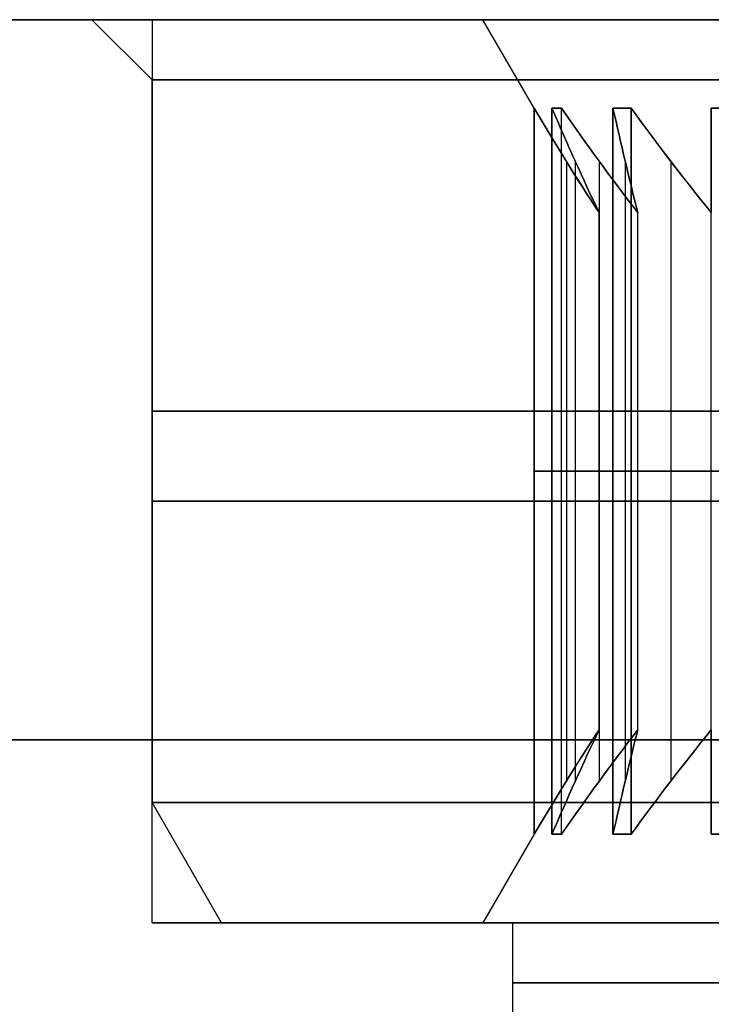
# Model space of a CAD drawing. Units: millimetres. Extents: x -133 to 133, y -186 to 14.
# Drawn here: x 92 to 98, y -64 to -55 of the extents above; entities that cross this region are included whole.
import ezdxf

# ---------------------------------------------------------------- set-up
doc = ezdxf.new("R2010")
doc.units = ezdxf.units.MM
doc.header["$MEASUREMENT"] = 0
doc.layers.add('Predefinito', color=18, linetype='Continuous', true_color=0x000000)

# ---------------------------------------------------------------- blocks, each defined once
blk = doc.blocks.new('10IN12160YY')
at = {"layer": 'Predefinito', "color": 9, "true_color": 0xc0c0c0}
for p, q in [((-2.3511, 3.0171, 0.7361), (-2.3511, 3.0171, 6.7639)), ((-2.3511, 2.3511, 3.75), (-2.3511, 3.0171, 3.75)), ((-2.3511, 2.6841, 1.181), (-2.3511, 2.6841, 6.319)), ((-3.0171, 2.3511, 0.7361), (-3.0171, 2.3511, 6.7639)), ((-2.3511, 2.3511, 3.75), (-3.0171, 2.3511, 3.75)), ((-2.6841, 2.3511, 1.181), (-2.6841, 2.3511, 6.319)), ((-2.3511, 2.3511, 1.6021), (-2.3511, 2.3511, 5.8979)), ((-3.1684, 2.1429, 6.7639), (-3.1684, 2.1429, 0.7361)), ((-3.1684, 2.1429, 3.75), (-2.9626, 1.5095, 3.75)), ((-3.0655, 1.8262, 1.181), (-3.0655, 1.8262, 6.319)), ((-2.9626, 1.5095, 3.75), (-3.596, 1.3037, 3.75)), ((-2.9626, 1.5095, 1.6021), (-2.9626, 1.5095, 5.8979)), ((-3.2793, 1.4066, 1.181), (-3.2793, 1.4066, 6.319)), ((-3.596, 1.3037, 0.7361), (-3.596, 1.3037, 6.7639)), ((-3.6755, 1.0589, 6.7639), (-3.6755, 1.0589, 0.7361)), ((-3.6755, 1.0589, 3.75), (-3.2841, 0.5201, 3.75)), ((-3.4798, 0.7895, 1.181), (-3.4798, 0.7895, 6.319)), ((-3.2841, 0.5201, 3.75), (-3.8228, 0.1287, 3.75)), ((-3.2841, 0.5201, 1.6021), (-3.2841, 0.5201, 5.8979)), ((-3.5535, 0.3244, 1.181), (-3.5535, 0.3244, 6.319)), ((-3.8228, 0.1287, 0.7361), (-3.8228, 0.1287, 6.7639)), ((-7, 0, 7.5), (-7, 0, 1)), ((-4.25, 0, 7.5), (-7, 0, 7.5)), ((-6.4226, 0), (-7, 0, 1)), ((-4.25, 0), (-6.4226, 0)), ((-3.825, 0, 0.7361), (-4.25, 0)), ((-3.825, 0, 6.7639), (-4.25, 0, 7.5)), ((-3.825, 0, 6.7639), (-3.825, 0, 0.7361)), ((-3.8228, -0.1287, 6.7639), (-3.8228, -0.1287, 0.7361)), ((-3.8228, -0.1287, 3.75), (-3.2841, -0.5201, 3.75)), ((-3.5535, -0.3244, 1.181), (-3.5535, -0.3244, 6.319)), ((-3.2841, -0.5201, 3.75), (-3.6755, -1.0589, 3.75)), ((-3.2841, -0.5201, 1.6021), (-3.2841, -0.5201, 5.8979)), ((-3.4798, -0.7895, 1.181), (-3.4798, -0.7895, 6.319)), ((-3.6755, -1.0589, 0.7361), (-3.6755, -1.0589, 6.7639)), ((-3.596, -1.3037, 0.7361), (-3.596, -1.3037, 6.7639)), ((-3.596, -1.3037, 3.75), (-2.9626, -1.5095, 3.75)), ((-3.2793, -1.4066, 1.181), (-3.2793, -1.4066, 6.319)), ((-2.9626, -1.5095, 3.75), (-3.1684, -2.1429, 3.75)), ((-2.9626, -1.5095, 1.6021), (-2.9626, -1.5095, 5.8979)), ((-3.0655, -1.8262, 1.181), (-3.0655, -1.8262, 6.319)), ((-3.1684, -2.1429, 0.7361), (-3.1684, -2.1429, 6.7639)), ((-3.0171, -2.3511, 6.7639), (-3.0171, -2.3511, 0.7361)), ((-3.0171, -2.3511, 3.75), (-2.3511, -2.3511, 3.75)), ((-2.6841, -2.3511, 1.181), (-2.6841, -2.3511, 6.319)), ((-2.3511, -2.3511, 1.6021), (-2.3511, -2.3511, 5.8979)), ((-2.3511, -3.0171, 3.75), (-2.3511, -2.3511, 3.75)), ((-2.3511, -2.6841, 1.181), (-2.3511, -2.6841, 6.319)), ((-2.3511, -3.0171, 0.7361), (-2.3511, -3.0171, 6.7639))]:
    blk.add_line(p, q, dxfattribs=at)
blk.add_circle((0, 0, 4.25), 7, dxfattribs=at)
for centre, radius, start, end in [((0, 0, 1), 7, 0, 180), ((0, 0, 7.5), 7, 0, 180), ((0, 0), 6.4226, 0, 180), ((0, 0), 4.25, 0, 180), ((0, 0, 7.5), 4.25, 0, 180), ((0, 0, 0.7361), 3.825, 124.07152, 127.92848), ((0, 0, 6.7639), 3.825, 124.07152, 127.92848), ((0, 0, 3.75), 3.825, 124.07152, 127.92848), ((0, 0, 0.7361), 3.825, 142.07152, 145.92848), ((0, 0, 6.7639), 3.825, 142.07152, 145.92848), ((0, 0, 3.75), 3.825, 142.07152, 145.92848), ((0, 0, 0.7361), 3.825, 160.07152, 163.92848), ((0, 0, 6.7639), 3.825, 160.07152, 163.92848), ((0, 0, 3.75), 3.825, 160.07152, 163.92848), ((0, 0, 0.7361), 3.825, 178.07152, 180), ((0, 0, 6.7639), 3.825, 178.07152, 181.92848), ((0, 0, 3.75), 3.825, 178.07152, 181.92848), ((0, 0, 1), 7, 180, 0), ((0, 0, 7.5), 7, 180, 0), ((0, 0), 6.4226, 180, 0), ((0, 0), 4.25, 180, 0), ((0, 0, 7.5), 4.25, 180, 0), ((0, 0, 0.7361), 3.825, 180, 181.92848), ((0, 0, 0.7361), 3.825, 196.07152, 199.92848), ((0, 0, 6.7639), 3.825, 196.07152, 199.92848), ((0, 0, 3.75), 3.825, 196.07152, 199.92848), ((0, 0, 0.7361), 3.825, 214.07152, 217.92848), ((0, 0, 6.7639), 3.825, 214.07152, 217.92848), ((0, 0, 3.75), 3.825, 214.07152, 217.92848), ((0, 0, 0.7361), 3.825, 232.07152, 235.92848), ((0, 0, 6.7639), 3.825, 232.07152, 235.92848), ((0, 0, 3.75), 3.825, 232.07152, 235.92848)]:
    blk.add_arc(centre, radius, start, end, dxfattribs=at)
at = {"layer": 'Predefinito', "color": 9, "true_color": 0xc0c0c0, "extrusion": (-1, -9.31703e-15, 1.07543e-14)}
blk.add_open_spline([(-2.3511, 3.0171, 6.7639), (-2.3511, 2.8022, 6.4703), (-2.3511, 2.5816, 6.1801), (-2.3511, 2.3511, 5.8979)], degree=3, dxfattribs=at)
at = {"layer": 'Predefinito', "color": 9, "true_color": 0xc0c0c0, "extrusion": (-1, 1.52245e-15, -1.9061e-15)}
blk.add_open_spline([(-2.3511, 2.3511, 1.6021), (-2.3511, 2.5814, 1.3201), (-2.3511, 2.8018, 1.0302), (-2.3511, 3.0171, 0.7361)], degree=3, dxfattribs=at)
at = {"layer": 'Predefinito', "color": 9, "true_color": 0xc0c0c0, "extrusion": (-1.07926e-14, -1, -8.8121e-15)}
blk.add_open_spline([(-2.3511, 2.3511, 5.8979), (-2.5812, 2.3511, 6.1796), (-2.8021, 2.3511, 6.4702), (-3.0171, 2.3511, 6.7639)], degree=3, dxfattribs=at)
at = {"layer": 'Predefinito', "color": 9, "true_color": 0xc0c0c0, "extrusion": (-4.16479e-14, -1, 3.71545e-14)}
blk.add_open_spline([(-3.0171, 2.3511, 0.7361), (-2.8018, 2.3511, 1.0302), (-2.5814, 2.3511, 1.3201), (-2.3511, 2.3511, 1.6021)], degree=3, dxfattribs=at)
at = {"layer": 'Predefinito', "color": 9, "true_color": 0xc0c0c0, "extrusion": (-0.951057, -0.309017, 3.59213e-15)}
blk.add_open_spline([(-3.1684, 2.1429, 6.7639), (-3.1019, 1.9383, 6.4701), (-3.0337, 1.7283, 6.1796), (-2.9626, 1.5095, 5.8979)], degree=3, dxfattribs=at)
at = {"layer": 'Predefinito', "color": 9, "true_color": 0xc0c0c0, "extrusion": (-0.951057, -0.309017, -7.1709e-15)}
blk.add_open_spline([(-2.9626, 1.5095, 1.6021), (-3.0338, 1.7287, 1.3199), (-3.1019, 1.9383, 1.0299), (-3.1684, 2.1429, 0.7361)], degree=3, dxfattribs=at)
at = {"layer": 'Predefinito', "color": 9, "true_color": 0xc0c0c0, "extrusion": (0.309017, -0.951057, -9.5612e-14)}
blk.add_open_spline([(-2.9626, 1.5095, 5.8979), (-3.1817, 1.4383, 6.1801), (-3.3914, 1.3702, 6.4701), (-3.596, 1.3037, 6.7639)], degree=3, dxfattribs=at)
at = {"layer": 'Predefinito', "color": 9, "true_color": 0xc0c0c0, "extrusion": (0.309017, -0.951057, 7.18426e-15)}
blk.add_open_spline([(-3.596, 1.3037, 0.7361), (-3.3914, 1.3702, 1.0299), (-3.1813, 1.4385, 1.3204), (-2.9626, 1.5095, 1.6021)], degree=3, dxfattribs=at)
at = {"layer": 'Predefinito', "color": 9, "true_color": 0xc0c0c0, "extrusion": (-0.809017, -0.587785, 3.59214e-15)}
blk.add_open_spline([(-3.6755, 1.0589, 6.7639), (-3.5491, 0.8849, 6.4701), (-3.4193, 0.7062, 6.1796), (-3.2841, 0.5201, 5.8979)], degree=3, dxfattribs=at)
at = {"layer": 'Predefinito', "color": 9, "true_color": 0xc0c0c0, "extrusion": (-0.809017, -0.587785, 1.6743e-14)}
blk.add_open_spline([(-3.2841, 0.5201, 1.6021), (-3.4194, 0.7064, 1.3201), (-3.5491, 0.8849, 1.0299), (-3.6755, 1.0589, 0.7361)], degree=3, dxfattribs=at)
at = {"layer": 'Predefinito', "color": 9, "true_color": 0xc0c0c0, "extrusion": (0.587785, -0.809017, -1.0285e-13)}
blk.add_open_spline([(-3.2841, 0.5201, 5.8979), (-3.4704, 0.3848, 6.1799), (-3.6488, 0.2551, 6.4701), (-3.8228, 0.1287, 6.7639)], degree=3, dxfattribs=at)
at = {"layer": 'Predefinito', "color": 9, "true_color": 0xc0c0c0, "extrusion": (0.587785, -0.809017, 3.83162e-14)}
blk.add_open_spline([(-3.8228, 0.1287, 0.7361), (-3.6488, 0.2551, 1.0299), (-3.4701, 0.385, 1.3204), (-3.2841, 0.5201, 1.6021)], degree=3, dxfattribs=at)
at = {"layer": 'Predefinito', "color": 9, "true_color": 0xc0c0c0, "extrusion": (-0.587785, -0.809017, 2.39476e-15)}
blk.add_open_spline([(-3.8228, -0.1287, 6.7639), (-3.6488, -0.2551, 6.4701), (-3.4701, -0.385, 6.1796), (-3.2841, -0.5201, 5.8979)], degree=3, dxfattribs=at)
at = {"layer": 'Predefinito', "color": 9, "true_color": 0xc0c0c0, "extrusion": (-0.587785, -0.809017, -4.7837e-15)}
blk.add_open_spline([(-3.2841, -0.5201, 1.6021), (-3.4704, -0.3848, 1.3201), (-3.6488, -0.2551, 1.0299), (-3.8228, -0.1287, 0.7361)], degree=3, dxfattribs=at)
at = {"layer": 'Predefinito', "color": 9, "true_color": 0xc0c0c0, "extrusion": (0.809017, -0.587785, -1.13613e-13)}
blk.add_open_spline([(-3.2841, -0.5201, 5.8979), (-3.4194, -0.7064, 6.1799), (-3.5491, -0.8849, 6.4701), (-3.6755, -1.0589, 6.7639)], degree=3, dxfattribs=at)
at = {"layer": 'Predefinito', "color": 9, "true_color": 0xc0c0c0, "extrusion": (0.809017, -0.587785, 4.0711e-14)}
blk.add_open_spline([(-3.6755, -1.0589, 0.7361), (-3.5491, -0.8849, 1.0299), (-3.4193, -0.7062, 1.3204), (-3.2841, -0.5201, 1.6021)], degree=3, dxfattribs=at)
at = {"layer": 'Predefinito', "color": 9, "true_color": 0xc0c0c0, "extrusion": (-0.309017, -0.951057, -5.98688e-16)}
blk.add_open_spline([(-3.596, -1.3037, 6.7639), (-3.3914, -1.3702, 6.4701), (-3.1813, -1.4385, 6.1796), (-2.9626, -1.5095, 5.8979)], degree=3, dxfattribs=at)
at = {"layer": 'Predefinito', "color": 9, "true_color": 0xc0c0c0, "extrusion": (-0.309017, -0.951057, 4.7806e-15)}
blk.add_open_spline([(-2.9626, -1.5095, 1.6021), (-3.1817, -1.4383, 1.3199), (-3.3914, -1.3702, 1.0299), (-3.596, -1.3037, 0.7361)], degree=3, dxfattribs=at)
at = {"layer": 'Predefinito', "color": 9, "true_color": 0xc0c0c0, "extrusion": (0.951057, -0.309017, -1.05771e-13)}
blk.add_open_spline([(-2.9626, -1.5095, 5.8979), (-3.0338, -1.7287, 6.1801), (-3.1019, -1.9383, 6.4701), (-3.1684, -2.1429, 6.7639)], degree=3, dxfattribs=at)
at = {"layer": 'Predefinito', "color": 9, "true_color": 0xc0c0c0, "extrusion": (0.951057, -0.309017, 2.27501e-14)}
blk.add_open_spline([(-3.1684, -2.1429, 0.7361), (-3.1019, -1.9383, 1.0299), (-3.0337, -1.7283, 1.3204), (-2.9626, -1.5095, 1.6021)], degree=3, dxfattribs=at)
at = {"layer": 'Predefinito', "color": 9, "true_color": 0xc0c0c0, "extrusion": (2.23229e-14, -1, 1.66531e-14)}
blk.add_open_spline([(-3.0171, -2.3511, 6.7639), (-2.8022, -2.3511, 6.4703), (-2.5816, -2.3511, 6.1801), (-2.3511, -2.3511, 5.8979)], degree=3, dxfattribs=at)
at = {"layer": 'Predefinito', "color": 9, "true_color": 0xc0c0c0, "extrusion": (2.23464e-14, -1, -1.66712e-14)}
blk.add_open_spline([(-2.3511, -2.3511, 1.6021), (-2.5814, -2.3511, 1.3201), (-2.8018, -2.3511, 1.0302), (-3.0171, -2.3511, 0.7361)], degree=3, dxfattribs=at)
at = {"layer": 'Predefinito', "color": 9, "true_color": 0xc0c0c0, "extrusion": (1, 2.55674e-14, 1.29944e-14)}
blk.add_open_spline([(-2.3511, -2.3511, 5.8979), (-2.3511, -2.5812, 6.1796), (-2.3511, -2.8021, 6.4702), (-2.3511, -3.0171, 6.7639)], degree=3, dxfattribs=at)
at = {"layer": 'Predefinito', "color": 9, "true_color": 0xc0c0c0, "extrusion": (1, 2.28367e-15, 2.85915e-15)}
blk.add_open_spline([(-2.3511, -3.0171, 0.7361), (-2.3511, -2.8018, 1.0302), (-2.3511, -2.5814, 1.3201), (-2.3511, -2.3511, 1.6021)], degree=3, dxfattribs=at)
blk = doc.blocks.new('10MN04560YY')
at = {"layer": 'Predefinito', "color": 9, "true_color": 0xb0c4de}
for p, q in [((4, 0, 14), (4, 0, 13)), ((4, 0, 13), (7, 0, 13)), ((7, 0, 13), (7, 0, 6)), ((7, 0, 6), (7.5, 0, 5.5)), ((7.5, 0, 5.5), (16.5, 0, 5.5))]:
    blk.add_line(p, q, dxfattribs=at)
for centre, radius in [((0, 0, 9.5), 7), ((0, 0, 13.5), 4)]:
    blk.add_circle(centre, radius, dxfattribs=at)
for centre, radius, start, end in [((0, 0, 11.4818), 18.2668, 0, 180), ((0, 0, 5.5), 16.5, 0, 180), ((0, 0, 5.5), 7.5, 0, 180), ((0, 0, 6), 7, 0, 180), ((0, 0, 13), 7, 0, 180), ((0, 0, 13), 4, 0, 180), ((0, 0, 11.4818), 18.2668, 180, 0), ((0, 0, 5.5), 16.5, 180, 0), ((0, 0, 5.5), 7.5, 180, 0), ((0, 0, 6), 7, 180, 0), ((0, 0, 13), 7, 180, 0), ((0, 0, 13), 4, 180, 0)]:
    blk.add_arc(centre, radius, start, end, dxfattribs=at)

msp = doc.modelspace()

# ---------------------------------------------------------------- linework, layer by layer
at = {"layer": 'Predefinito', "color": 9, "true_color": 0xc0c0c0}
for p, q in [((93, -55.5), (93, -62)), ((95.75, -55.5), (93, -55.5)), ((96.175, -56.2361), (95.75, -55.5)), ((96.175, -56.2361), (96.175, -62.2639)), ((96.1772, -62.2639, -0.1287), (96.1772, -56.2361, -0.1287)), ((96.1772, -56.2361, 0.1287), (96.1772, -62.2639, 0.1287)), ((96.3245, -56.2361, -1.0589), (96.3245, -62.2639, -1.0589)), ((96.3245, -62.2639, 1.0589), (96.3245, -56.2361, 1.0589)), ((96.404, -62.2639, -1.3037), (96.404, -56.2361, -1.3037)), ((96.404, -62.2639, 1.3037), (96.404, -56.2361, 1.3037)), ((96.8316, -56.2361, -2.1429), (96.8316, -62.2639, -2.1429)), ((96.8316, -62.2639, 2.1429), (96.8316, -56.2361, 2.1429)), ((96.9829, -62.2639, -2.3511), (96.9829, -56.2361, -2.3511)), ((96.9829, -56.2361, 2.3511), (96.9829, -62.2639, 2.3511)), ((97.6489, -62.2639, -3.0171), (97.6489, -56.2361, -3.0171)), ((97.6489, -62.2639, 3.0171), (97.6489, -56.2361, 3.0171)), ((96.4465, -61.819, -0.3244), (96.4465, -56.681, -0.3244)), ((96.4465, -61.819, 0.3244), (96.4465, -56.681, 0.3244)), ((96.5202, -61.819, -0.7895), (96.5202, -56.681, -0.7895)), ((96.5202, -61.819, 0.7895), (96.5202, -56.681, 0.7895)), ((96.7207, -61.819, -1.4066), (96.7207, -56.681, -1.4066)), ((96.7207, -61.819, 1.4066), (96.7207, -56.681, 1.4066)), ((96.9345, -61.819, -1.8262), (96.9345, -56.681, -1.8262)), ((96.9345, -61.819, 1.8262), (96.9345, -56.681, 1.8262)), ((97.3159, -61.819, -2.3511), (97.3159, -56.681, -2.3511)), ((97.3159, -61.819, 2.3511), (97.3159, -56.681, 2.3511)), ((97.6489, -61.819, -2.6841), (97.6489, -56.681, -2.6841)), ((97.6489, -61.819, 2.6841), (97.6489, -56.681, 2.6841)), ((96.7159, -61.3979, -0.5201), (96.7159, -57.1021, -0.5201)), ((96.7159, -61.3979, 0.5201), (96.7159, -57.1021, 0.5201)), ((97.0374, -61.3979, -1.5095), (97.0374, -57.1021, -1.5095)), ((97.0374, -61.3979, 1.5095), (97.0374, -57.1021, 1.5095)), ((97.6489, -61.3979, -2.3511), (97.6489, -57.1021, -2.3511)), ((97.6489, -61.3979, 2.3511), (97.6489, -57.1021, 2.3511)), ((96.7159, -59.25, -0.5201), (96.1772, -59.25, -0.1287)), ((96.1772, -59.25, 0.1287), (96.7159, -59.25, 0.5201)), ((96.3245, -59.25, -1.0589), (96.7159, -59.25, -0.5201)), ((96.7159, -59.25, 0.5201), (96.3245, -59.25, 1.0589)), ((97.0374, -59.25, -1.5095), (96.404, -59.25, -1.3037)), ((96.404, -59.25, 1.3037), (97.0374, -59.25, 1.5095)), ((96.8316, -59.25, -2.1429), (97.0374, -59.25, -1.5095)), ((97.0374, -59.25, 1.5095), (96.8316, -59.25, 2.1429)), ((97.6489, -59.25, -2.3511), (96.9829, -59.25, -2.3511)), ((96.9829, -59.25, 2.3511), (97.6489, -59.25, 2.3511)), ((97.6489, -59.25, -2.3511), (97.6489, -59.25, -3.0171)), ((97.6489, -59.25, 3.0171), (97.6489, -59.25, 2.3511)), ((93.5774, -63), (93, -62)), ((96.175, -62.2639), (95.75, -63)), ((95.75, -63), (93.5774, -63))]:
    msp.add_line(p, q, dxfattribs=at)
at = {"layer": 'Predefinito', "color": 9, "true_color": 0xc0c0c0, "extrusion": (4.26326e-14, 1, 1.18231e-14)}
msp.add_circle((-100, 0, -58.75), 7, dxfattribs=at)
at = {"layer": 'Predefinito', "color": 9, "true_color": 0xc0c0c0, "extrusion": (3.90074e-14, 1, 1.18231e-14)}
for centre, radius, start, end in [((-100, 0, -55.5), 7, 360, 180), ((-100, 0, -55.5), 7, 180, 360), ((-100, 0, -56.2361), 3.825, 322.07152, 325.92848)]:
    msp.add_arc(centre, radius, start, end, dxfattribs=at)
at = {"layer": 'Predefinito', "color": 9, "true_color": 0xc0c0c0, "extrusion": (3.87985e-14, 1, 1.18231e-14)}
for start, end in [(360, 180), (180, 360)]:
    msp.add_arc((-100, 0, -55.5), 4.25, start, end, dxfattribs=at)
at = {"layer": 'Predefinito', "color": 9, "true_color": 0xc0c0c0, "extrusion": (3.43252e-13, 1, 8.3301e-15)}
msp.add_arc((-100, 0, -56.2361), 3.825, 358.07152, 1.92848, dxfattribs=at)
at = {"layer": 'Predefinito', "color": 9, "true_color": 0xc0c0c0, "extrusion": (4.23951e-13, 1, -1.34968e-13)}
msp.add_arc((-100, 0, -56.2361), 3.825, 16.07152, 19.92848, dxfattribs=at)
at = {"layer": 'Predefinito', "color": 9, "true_color": 0xc0c0c0, "extrusion": (-3.52061e-13, 1, -9.35596e-14)}
msp.add_arc((-100, 0, -56.2361), 3.825, 340.07152, 343.92848, dxfattribs=at)
at = {"layer": 'Predefinito', "color": 9, "true_color": 0xc0c0c0, "extrusion": (-7.71034e-13, 1, 6.34516e-13)}
msp.add_arc((-100, 0, -56.2361), 3.825, 34.07152, 37.92848, dxfattribs=at)
at = {"layer": 'Predefinito', "color": 9, "true_color": 0xc0c0c0, "extrusion": (-2.19801e-13, 1, -3.09312e-13)}
msp.add_arc((-100, 0, -56.2361), 3.825, 304.07152, 307.92848, dxfattribs=at)
at = {"layer": 'Predefinito', "color": 9, "true_color": 0xc0c0c0, "extrusion": (4.26326e-14, 1, 1.18231e-14)}
for start, end in [(358.07152, 1.92848), (340.07152, 343.92848), (16.07152, 19.92848), (322.07152, 325.92848), (34.07152, 37.92848), (304.07152, 307.92848), (52.07152, 55.92848)]:
    msp.add_arc((-100, 0, -59.25), 3.825, start, end, dxfattribs=at)
at = {"layer": 'Predefinito', "color": 9, "true_color": 0xc0c0c0, "extrusion": (3.90709e-14, 1, 1.18231e-14)}
for start, end in [(360, 180), (180, 360)]:
    msp.add_arc((-100, 0, -62), 7, start, end, dxfattribs=at)
at = {"layer": 'Predefinito', "color": 9, "true_color": 0xc0c0c0, "extrusion": (7.31917e-12, 1, -6.74746e-14)}
msp.add_arc((-100, 0, -62.2639), 3.825, 358.07152, 0, dxfattribs=at)
at = {"layer": 'Predefinito', "color": 9, "true_color": 0xc0c0c0, "extrusion": (6.03842e-13, 1, -1.58076e-14)}
msp.add_arc((-100, 0, -62.2639), 3.825, 360, 1.92848, dxfattribs=at)
at = {"layer": 'Predefinito', "color": 9, "true_color": 0xc0c0c0, "extrusion": (2.08395e-12, 1, 5.58812e-13)}
msp.add_arc((-100, 0, -62.2639), 3.825, 340.07152, 343.92848, dxfattribs=at)
at = {"layer": 'Predefinito', "color": 9, "true_color": 0xc0c0c0, "extrusion": (2.29751e-12, 1, -8.29026e-13)}
msp.add_arc((-100, 0, -62.2639), 3.825, 16.07152, 19.92848, dxfattribs=at)
at = {"layer": 'Predefinito', "color": 9, "true_color": 0xc0c0c0, "extrusion": (-8.614e-12, 1, -5.81543e-12)}
msp.add_arc((-100, 0, -62.2639), 3.825, 322.07152, 325.92848, dxfattribs=at)
at = {"layer": 'Predefinito', "color": 9, "true_color": 0xc0c0c0, "extrusion": (1.91857e-12, 1, -1.48224e-12)}
msp.add_arc((-100, 0, -62.2639), 3.825, 34.07152, 37.92848, dxfattribs=at)
at = {"layer": 'Predefinito', "color": 9, "true_color": 0xc0c0c0, "extrusion": (1.55023e-12, 1, 1.88935e-12)}
msp.add_arc((-100, 0, -62.2639), 3.825, 304.07152, 307.92848, dxfattribs=at)
at = {"layer": 'Predefinito', "color": 9, "true_color": 0xc0c0c0, "extrusion": (-5.88335e-12, 1, 8.8023e-12)}
msp.add_arc((-100, 0, -62.2639), 3.825, 52.07152, 55.92848, dxfattribs=at)
at = {"layer": 'Predefinito', "color": 9, "true_color": 0xc0c0c0, "extrusion": (3.90835e-14, 1, 1.18231e-14)}
for start, end in [(360, 180), (180, 360)]:
    msp.add_arc((-100, 0, -63), 6.4226, start, end, dxfattribs=at)
at = {"layer": 'Predefinito', "color": 9, "true_color": 0xc0c0c0, "extrusion": (3.89839e-14, 1, 1.18231e-14)}
for start, end in [(180, 360), (360, 180)]:
    msp.add_arc((-100, 0, -63), 4.25, start, end, dxfattribs=at)
at = {"layer": 'Predefinito', "color": 9, "true_color": 0xc0c0c0, "extrusion": (0.587785, -3.61169e-13, 0.809017)}
msp.add_open_spline([(96.7159, -57.1021, -0.5201), (96.5296, -56.8201, -0.3848), (96.3512, -56.5299, -0.2551), (96.1772, -56.2361, -0.1287)], degree=3, dxfattribs=at)
at = {"layer": 'Predefinito', "color": 9, "true_color": 0xc0c0c0, "extrusion": (-0.587785, -1.87989e-13, 0.809017)}
msp.add_open_spline([(96.1772, -56.2361, 0.1287), (96.3512, -56.5299, 0.2551), (96.5299, -56.8204, 0.385), (96.7159, -57.1021, 0.5201)], degree=3, dxfattribs=at)
at = {"layer": 'Predefinito', "color": 9, "true_color": 0xc0c0c0, "extrusion": (-0.809017, -1.38896e-13, 0.587785)}
msp.add_open_spline([(96.3245, -56.2361, -1.0589), (96.4509, -56.5299, -0.8849), (96.5807, -56.8204, -0.7062), (96.7159, -57.1021, -0.5201)], degree=3, dxfattribs=at)
at = {"layer": 'Predefinito', "color": 9, "true_color": 0xc0c0c0, "extrusion": (0.809017, 8.73026e-14, 0.587785)}
msp.add_open_spline([(96.7159, -57.1021, 0.5201), (96.5806, -56.8201, 0.7064), (96.4509, -56.5299, 0.8849), (96.3245, -56.2361, 1.0589)], degree=3, dxfattribs=at)
at = {"layer": 'Predefinito', "color": 9, "true_color": 0xc0c0c0, "extrusion": (0.309017, -9.26241e-14, 0.951057)}
msp.add_open_spline([(97.0374, -57.1021, -1.5095), (96.8183, -56.8199, -1.4383), (96.6086, -56.5299, -1.3702), (96.404, -56.2361, -1.3037)], degree=3, dxfattribs=at)
at = {"layer": 'Predefinito', "color": 9, "true_color": 0xc0c0c0, "extrusion": (-0.309017, -1.29317e-13, 0.951057)}
msp.add_open_spline([(96.404, -56.2361, 1.3037), (96.6086, -56.5299, 1.3702), (96.8187, -56.8204, 1.4385), (97.0374, -57.1021, 1.5095)], degree=3, dxfattribs=at)
at = {"layer": 'Predefinito', "color": 9, "true_color": 0xc0c0c0, "extrusion": (-0.951057, 2.17324e-13, 0.309017)}
msp.add_open_spline([(96.8316, -56.2361, -2.1429), (96.8981, -56.5299, -1.9383), (96.9663, -56.8204, -1.7283), (97.0374, -57.1021, -1.5095)], degree=3, dxfattribs=at)
at = {"layer": 'Predefinito', "color": 9, "true_color": 0xc0c0c0, "extrusion": (0.951057, -3.53167e-13, 0.309017)}
msp.add_open_spline([(97.0374, -57.1021, 1.5095), (96.9662, -56.8199, 1.7287), (96.8981, -56.5299, 1.9383), (96.8316, -56.2361, 2.1429)], degree=3, dxfattribs=at)
at = {"layer": 'Predefinito', "color": 9, "true_color": 0xc0c0c0}
for points in [[(97.6489, -57.1021, -2.3511), (97.4188, -56.8204, -2.3511), (97.1979, -56.5298, -2.3511), (96.9829, -56.2361, -2.3511)], [(96.9829, -56.2361, 2.3511), (97.1978, -56.5297, 2.3511), (97.4184, -56.8199, 2.3511), (97.6489, -57.1021, 2.3511)], [(96.9829, -62.2639, -2.3511), (97.1982, -61.9698, -2.3511), (97.4186, -61.6799, -2.3511), (97.6489, -61.3979, -2.3511)], [(97.6489, -61.3979, 2.3511), (97.4186, -61.6799, 2.3511), (97.1982, -61.9698, 2.3511), (96.9829, -62.2639, 2.3511)]]:
    msp.add_open_spline(points, degree=3, dxfattribs=at)
at = {"layer": 'Predefinito', "color": 9, "true_color": 0xc0c0c0, "extrusion": (-1, 3.10747e-14, -2.36087e-14)}
msp.add_open_spline([(97.6489, -56.2361, -3.0171), (97.6489, -56.5297, -2.8022), (97.6489, -56.8199, -2.5816), (97.6489, -57.1021, -2.3511)], degree=3, dxfattribs=at)
at = {"layer": 'Predefinito', "color": 9, "true_color": 0xc0c0c0, "extrusion": (1, -2.96306e-14, -2.54866e-14)}
msp.add_open_spline([(97.6489, -57.1021, 2.3511), (97.6489, -56.8204, 2.5812), (97.6489, -56.5298, 2.8021), (97.6489, -56.2361, 3.0171)], degree=3, dxfattribs=at)
at = {"layer": 'Predefinito', "color": 9, "true_color": 0xc0c0c0, "extrusion": (0.587785, -5.74743e-14, 0.809017)}
msp.add_open_spline([(96.1772, -62.2639, -0.1287), (96.3512, -61.9701, -0.2551), (96.5299, -61.6796, -0.385), (96.7159, -61.3979, -0.5201)], degree=3, dxfattribs=at)
at = {"layer": 'Predefinito', "color": 9, "true_color": 0xc0c0c0, "extrusion": (-0.587785, -4.04223e-13, 0.809017)}
msp.add_open_spline([(96.7159, -61.3979, 0.5201), (96.5296, -61.6799, 0.3848), (96.3512, -61.9701, 0.2551), (96.1772, -62.2639, 0.1287)], degree=3, dxfattribs=at)
at = {"layer": 'Predefinito', "color": 9, "true_color": 0xc0c0c0, "extrusion": (-0.809017, -2.55928e-13, 0.587785)}
msp.add_open_spline([(96.7159, -61.3979, -0.5201), (96.5806, -61.6799, -0.7064), (96.4509, -61.9701, -0.8849), (96.3245, -62.2639, -1.0589)], degree=3, dxfattribs=at)
at = {"layer": 'Predefinito', "color": 9, "true_color": 0xc0c0c0, "extrusion": (0.809017, 4.16689e-13, 0.587785)}
msp.add_open_spline([(96.3245, -62.2639, 1.0589), (96.4509, -61.9701, 0.8849), (96.5807, -61.6796, 0.7062), (96.7159, -61.3979, 0.5201)], degree=3, dxfattribs=at)
at = {"layer": 'Predefinito', "color": 9, "true_color": 0xc0c0c0, "extrusion": (0.309017, -2.07146e-13, 0.951057)}
msp.add_open_spline([(96.404, -62.2639, -1.3037), (96.6086, -61.9701, -1.3702), (96.8187, -61.6796, -1.4385), (97.0374, -61.3979, -1.5095)], degree=3, dxfattribs=at)
at = {"layer": 'Predefinito', "color": 9, "true_color": 0xc0c0c0, "extrusion": (-0.309017, -2.74884e-14, 0.951057)}
msp.add_open_spline([(97.0374, -61.3979, 1.5095), (96.8183, -61.6801, 1.4383), (96.6086, -61.9701, 1.3702), (96.404, -62.2639, 1.3037)], degree=3, dxfattribs=at)
at = {"layer": 'Predefinito', "color": 9, "true_color": 0xc0c0c0, "extrusion": (-0.951057, 3.94399e-13, 0.309017)}
msp.add_open_spline([(97.0374, -61.3979, -1.5095), (96.9662, -61.6801, -1.7287), (96.8981, -61.9701, -1.9383), (96.8316, -62.2639, -2.1429)], degree=3, dxfattribs=at)
at = {"layer": 'Predefinito', "color": 9, "true_color": 0xc0c0c0, "extrusion": (0.951057, -1.60448e-13, 0.309017)}
msp.add_open_spline([(96.8316, -62.2639, 2.1429), (96.8981, -61.9701, 1.9383), (96.9663, -61.6796, 1.7283), (97.0374, -61.3979, 1.5095)], degree=3, dxfattribs=at)
at = {"layer": 'Predefinito', "color": 9, "true_color": 0xc0c0c0, "extrusion": (-1, -2.5149e-13, 3.69722e-13)}
msp.add_open_spline([(97.6489, -61.3979, -2.3511), (97.6489, -61.6799, -2.5814), (97.6489, -61.9698, -2.8018), (97.6489, -62.2639, -3.0171)], degree=3, dxfattribs=at)
at = {"layer": 'Predefinito', "color": 9, "true_color": 0xc0c0c0, "extrusion": (1, 2.5149e-13, 3.69722e-13)}
msp.add_open_spline([(97.6489, -62.2639, 3.0171), (97.6489, -61.9698, 2.8018), (97.6489, -61.6799, 2.5814), (97.6489, -61.3979, 2.3511)], degree=3, dxfattribs=at)

# ---------------------------------------------------------------- block references
at = {"layer": 'Predefinito', "extrusion": (-3.45646e-14, -1, -1.44473e-14), "rotation": 179.9999999999998}
msp.add_blockref('10MN04560YY', (100, 0, 50), dxfattribs=at)
at = {"layer": 'Predefinito', "extrusion": (3.43084e-14, 1, 1.28437e-14), "rotation": 180.0000000000001}
msp.add_blockref('10IN12160YY', (-100, 0, -63), dxfattribs=at)

doc.saveas('drawing.dxf')
